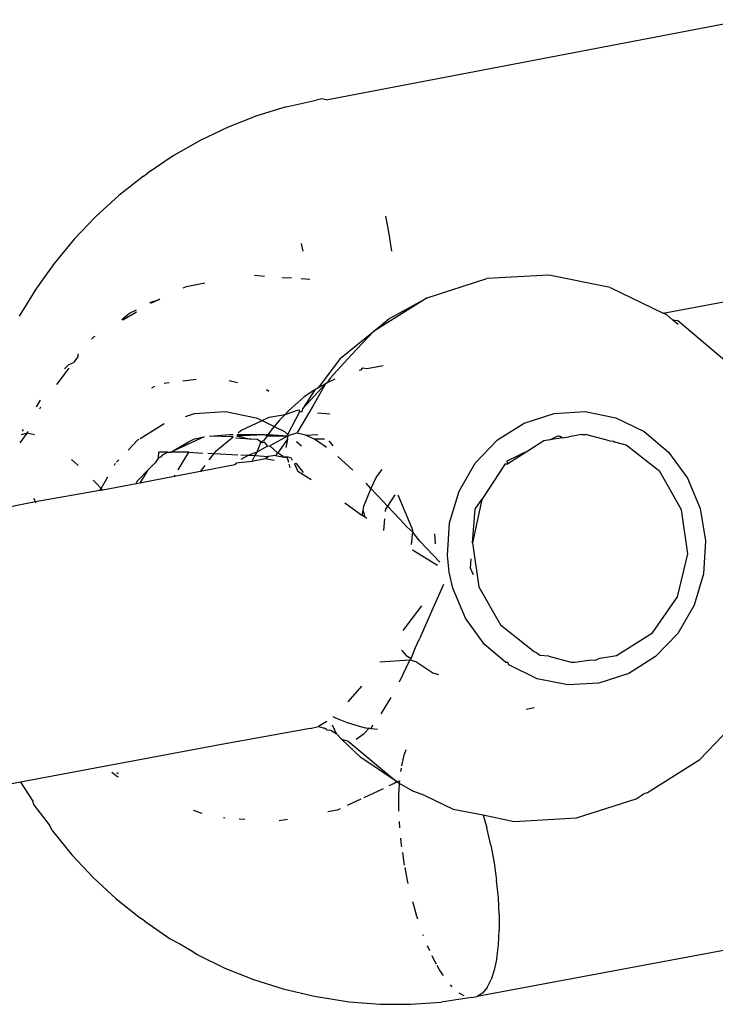
# Model space of a CAD drawing. Units: millimetres. Extents: x -475 to 2276, y -138 to 1129.
# Drawn here: x 2019 to 2021, y 907 to 909 of the extents above; entities that cross this region are included whole.
import ezdxf

# ---------------------------------------------------------------- set-up
doc = ezdxf.new("R2010")
doc.units = ezdxf.units.MM
doc.header["$LTSCALE"] = 10
doc.layers.add('VP-SIDE', color=50, linetype='Continuous', plot=False)

# ---------------------------------------------------------------- blocks, each defined once
blk = doc.blocks.new('RB1313_side2')
at = {"color": 0}
for p, q in [((1200.1114, 617.7441), (1201.0322, 617.9195)), ((1200.0239, 617.7285), (1200.0896, 617.7433)), ((1200.1021, 617.7458), (1200.0896, 617.7433)), ((1200.1114, 617.7441), (1200.1021, 617.7458)), ((1200.0239, 617.7285), (1199.9593, 617.7087)), ((1199.9593, 617.7087), (1199.8962, 617.6841)), ((1199.8962, 617.6841), (1199.835, 617.6548)), ((1199.835, 617.6548), (1199.7758, 617.6209)), ((1199.7758, 617.6209), (1199.7191, 617.5827)), ((1199.7106, 617.5764), (1199.657, 617.5343)), ((1199.7106, 617.5764), (1199.7191, 617.5827)), ((1199.657, 617.5343), (1199.6064, 617.4883)), ((1199.6064, 617.4883), (1199.5591, 617.4385)), ((1200.2498, 617.4504), (1200.2425, 617.489)), ((1199.5591, 617.4385), (1199.5152, 617.3854)), ((1200.2554, 617.4118), (1200.2498, 617.4504)), ((1200.0567, 617.4291), (1200.06, 617.4118)), ((1199.5152, 617.3854), (1199.4749, 617.329)), ((1199.9543, 617.3592), (1199.9763, 617.3576)), ((1200.0152, 617.3548), (1200.0355, 617.3534)), ((1200.0562, 617.3519), (1200.0754, 617.3505)), ((1200.3326, 617.3098), (1200.4633, 617.3519)), ((1200.5997, 617.3597), (1200.4633, 617.3519)), ((1200.7339, 617.3327), (1200.5997, 617.3597)), ((1199.4749, 617.329), (1199.4386, 617.2697)), ((1199.7981, 617.3316), (1199.8055, 617.335)), ((1199.8055, 617.335), (1199.8453, 617.3425)), ((1200.7339, 617.3327), (1200.8502, 617.2762)), ((1200.8502, 617.2762), (1201.1306, 617.3286)), ((1199.7245, 617.2998), (1199.743, 617.3058)), ((1199.7269, 617.2982), (1199.743, 617.3058)), ((1199.743, 617.3058), (1199.7464, 617.3074)), ((1200.3326, 617.3098), (1200.2152, 617.2358)), ((1200.2484, 617.264), (1200.3326, 617.3098)), ((1199.6806, 617.2766), (1199.6957, 617.2836)), ((1199.6636, 617.2627), (1199.6806, 617.2766)), ((1199.6954, 617.2782), (1199.6654, 617.2609)), ((1200.2152, 617.2358), (1200.2484, 617.264)), ((1200.8581, 617.2724), (1200.8502, 617.2762)), ((1200.8581, 617.2724), (1200.8709, 617.2617)), ((1200.8828, 617.2517), (1200.8709, 617.2617)), ((1200.8709, 617.2617), (1200.8813, 617.2599)), ((1200.9857, 617.1721), (1200.8813, 617.2599)), ((1199.602, 617.2242), (1199.5973, 617.2193)), ((1199.602, 617.2242), (1199.6048, 617.2261)), ((1200.143, 617.1777), (1200.2152, 617.2358)), ((1200.2152, 617.2358), (1200.1666, 617.185)), ((1199.5669, 617.1808), (1199.5573, 617.1679)), ((1199.5668, 617.1875), (1199.5669, 617.1808)), ((1200.143, 617.1777), (1200.0941, 617.1126)), ((1200.1666, 617.185), (1200.1202, 617.1337)), ((1199.5213, 617.12), (1199.5481, 617.1557)), ((1199.5376, 617.1545), (1199.5467, 617.1633)), ((1199.5467, 617.1633), (1199.5573, 617.1679)), ((1200.1911, 617.1567), (1200.1864, 617.1515)), ((1200.1911, 617.1567), (1200.2005, 617.155)), ((1200.2005, 617.155), (1200.2129, 617.1575)), ((1200.2129, 617.1575), (1200.2362, 617.1616)), ((1199.7968, 617.1282), (1199.8266, 617.1319)), ((1200.1202, 617.1337), (1200.1138, 617.1235)), ((1200.1304, 617.1315), (1200.1138, 617.1235)), ((1200.1864, 617.1515), (1200.1837, 617.1507)), ((1199.7295, 617.1127), (1199.736, 617.116)), ((1199.7561, 617.1231), (1199.7674, 617.1245)), ((1199.8988, 617.1286), (1199.9167, 617.1245)), ((1199.9802, 617.1091), (1199.986, 617.1055)), ((1200.1101, 617.1217), (1200.0601, 617.0672)), ((1200.1101, 617.1217), (1200.0821, 617.0727)), ((1200.0941, 617.1126), (1200.0863, 617.1081)), ((1200.1101, 617.1217), (1200.0941, 617.1126)), ((1200.1138, 617.1235), (1200.1101, 617.1217)), ((1200.0634, 617.0927), (1200.0497, 617.0815)), ((1200.0863, 617.1081), (1200.0601, 617.0672)), ((1200.067, 617.0951), (1200.0634, 617.0927)), ((1200.0719, 617.099), (1200.067, 617.0951)), ((1200.0863, 617.1081), (1200.0719, 617.099)), ((1199.4842, 617.0855), (1199.4757, 617.0708)), ((1199.4834, 617.0669), (1199.4856, 617.0712)), ((1200.0497, 617.0815), (1200.0287, 617.0624)), ((1200.0821, 617.0727), (1200.0474, 617.0132)), ((1200.0584, 617.0603), (1200.0601, 617.0672)), ((1199.8027, 617.05), (1199.8227, 617.0565)), ((1199.8227, 617.0565), (1199.8909, 617.0604)), ((1199.8909, 617.0604), (1199.958, 617.0468)), ((1199.958, 617.0468), (1199.9708, 617.0407)), ((1199.9708, 617.0407), (1199.9865, 617.048)), ((1199.9865, 617.048), (1200.0212, 617.0545)), ((1200.0212, 617.0545), (1200.0091, 617.0418)), ((1200.0212, 617.0545), (1200.0505, 617.0641)), ((1200.0287, 617.0624), (1200.0212, 617.0545)), ((1200.0273, 617.0107), (1200.0538, 617.0606)), ((1200.0505, 617.0641), (1200.0538, 617.0606)), ((1200.0538, 617.0606), (1200.0584, 617.0603)), ((1200.0921, 617.0579), (1200.1192, 617.0559)), ((1200.5457, 617.0354), (1200.611, 617.0565)), ((1200.611, 617.0565), (1200.6792, 617.0604)), ((1200.6792, 617.0604), (1200.7463, 617.0468)), ((1200.7463, 617.0468), (1200.8084, 617.0167)), ((1199.7038, 617.0016), (1199.7562, 617.0347)), ((1199.924, 617.0188), (1199.9708, 617.0407)), ((1199.9708, 617.0407), (1199.9975, 617.0277)), ((1199.9975, 617.0277), (1199.9909, 617.0198)), ((1200.0091, 617.0418), (1199.9975, 617.0277)), ((1199.9975, 617.0277), (1200.0202, 617.0167)), ((1200.487, 616.9984), (1200.5457, 617.0354)), ((1199.4404, 616.9922), (1199.4562, 617.0132)), ((1199.4562, 617.0132), (1199.4428, 617.0094)), ((1199.447, 617.0213), (1199.4447, 617.0173)), ((1199.4562, 617.0132), (1199.4581, 617.0168)), ((1199.4722, 617.0099), (1199.4562, 617.0132)), ((1199.8438, 617.0056), (1199.7708, 616.9714)), ((1199.8226, 617.0011), (1199.8438, 617.0056)), ((1199.8558, 617.0066), (1199.8998, 617.0107)), ((1199.9077, 617.0054), (1199.8558, 617.0066)), ((1199.87, 616.9746), (1199.9077, 617.0054)), ((1199.8998, 617.0107), (1199.9074, 617.0107)), ((1199.9452, 617.0003), (1199.9124, 617.0026)), ((1199.9148, 617.0072), (1199.9754, 617.0107)), ((1199.9148, 617.0072), (1199.9452, 617.0003)), ((1199.9166, 617.0107), (1199.9754, 617.0107)), ((1199.9184, 617.0142), (1199.924, 617.0188)), ((1199.982, 617.0072), (1199.9743, 616.9964)), ((1199.9754, 617.0107), (1199.982, 617.0072)), ((1199.9799, 617.0107), (1199.9845, 617.0107)), ((1199.9845, 617.0107), (1199.982, 617.0072)), ((1199.982, 617.0072), (1200.028, 617.0072)), ((1199.9909, 617.0198), (1199.9845, 617.0107)), ((1199.9845, 617.0107), (1200.028, 617.0072)), ((1200.028, 617.0072), (1199.9882, 616.9853)), ((1200.0202, 617.0167), (1200.0273, 617.0107)), ((1200.0265, 616.9998), (1200.028, 617.0072)), ((1200.028, 617.0072), (1200.0273, 617.0107)), ((1200.0341, 617.0094), (1200.028, 617.0072)), ((1200.0474, 617.0132), (1200.0341, 617.0094)), ((1200.0661, 617.0092), (1200.0474, 617.0132)), ((1200.0661, 617.0092), (1200.093, 617.0107)), ((1200.0858, 616.9998), (1200.0661, 617.0092)), ((1200.6013, 616.9984), (1200.6192, 617.0072)), ((1200.6289, 617.0027), (1200.6013, 616.9984)), ((1200.6192, 617.0072), (1200.6225, 617.0069)), ((1200.6289, 617.0027), (1200.6225, 617.0069)), ((1200.6289, 617.0027), (1200.6432, 617.005)), ((1200.6717, 617.0107), (1200.6432, 617.005)), ((1200.6717, 617.0107), (1200.6796, 617.0107)), ((1200.7325, 616.9967), (1200.6796, 617.0107)), ((1200.8084, 617.0167), (1200.8619, 616.9717)), ((1199.6775, 616.9763), (1199.6987, 616.9984)), ((1199.6987, 616.9984), (1199.7016, 617.0002)), ((1199.7708, 616.9714), (1199.8095, 616.9945)), ((1199.8095, 616.9945), (1199.8226, 617.0011)), ((1199.9601, 616.9992), (1199.9452, 617.0003)), ((1199.968, 616.9941), (1199.9592, 616.9719)), ((1199.9824, 616.9847), (1199.9592, 616.9719)), ((1199.968, 616.9941), (1199.9601, 616.9992)), ((1199.9743, 616.9964), (1199.968, 616.9941)), ((1199.9715, 616.9918), (1199.968, 616.9941)), ((1199.9758, 616.9933), (1199.9715, 616.9918)), ((1199.9758, 616.9933), (1199.9824, 616.9847)), ((1199.9824, 616.9847), (1199.9882, 616.9853)), ((1199.9882, 616.9853), (1200.0047, 616.9702)), ((1200.0265, 616.9998), (1200.0068, 616.9727)), ((1200.0265, 616.9998), (1200.0233, 616.9822)), ((1200.046, 616.995), (1200.0573, 616.9855)), ((1200.1074, 616.9999), (1200.0858, 616.9998)), ((1200.1121, 616.9822), (1200.0858, 616.9998)), ((1200.1174, 616.9968), (1200.1262, 616.9856)), ((1200.4383, 616.9476), (1200.487, 616.9984)), ((1200.5884, 616.9964), (1200.5579, 616.977)), ((1200.6013, 616.9984), (1200.5884, 616.9964)), ((1200.7325, 616.9967), (1200.741, 616.996)), ((1200.741, 616.996), (1200.7441, 616.9937)), ((1200.769, 616.9871), (1200.7441, 616.9937)), ((1200.843, 616.929), (1200.769, 616.9871)), ((1199.744, 616.9589), (1199.7362, 616.9485)), ((1199.744, 616.9589), (1199.7448, 616.9714)), ((1199.7479, 616.9607), (1199.744, 616.9589)), ((1199.7641, 616.9714), (1199.7448, 616.9714)), ((1199.7525, 616.9655), (1199.7479, 616.9607)), ((1199.7525, 616.9655), (1199.7641, 616.9714)), ((1199.7641, 616.9714), (1199.7708, 616.9714)), ((1199.8105, 616.9714), (1199.7708, 616.9714)), ((1199.7869, 616.9326), (1199.8105, 616.9714)), ((1199.8105, 616.9714), (1199.8411, 616.9698)), ((1199.8516, 616.9693), (1199.8655, 616.9686)), ((1199.8551, 616.9547), (1199.8655, 616.9686)), ((1199.8655, 616.9686), (1199.87, 616.9746)), ((1199.8655, 616.9686), (1199.9179, 616.9659)), ((1199.9418, 616.9647), (1199.924, 616.9559)), ((1199.9242, 616.9656), (1199.9418, 616.9647)), ((1199.9592, 616.9719), (1199.9418, 616.9647)), ((1199.9418, 616.9647), (1199.9551, 616.964)), ((1199.9551, 616.964), (1199.9483, 616.951)), ((1199.9592, 616.9719), (1199.9551, 616.964)), ((1199.9551, 616.964), (1199.9848, 616.9624)), ((1199.9848, 616.9624), (1199.9781, 616.9567)), ((1200.0001, 616.9644), (1199.9848, 616.9624)), ((1200.0047, 616.9702), (1200.0001, 616.9644)), ((1200.0001, 616.9644), (1200.0194, 616.9607)), ((1200.0068, 616.9727), (1200.0047, 616.9702)), ((1200.0194, 616.9607), (1200.0047, 616.9702)), ((1200.0194, 616.9607), (1200.0252, 616.962)), ((1200.0194, 616.9607), (1200.0273, 616.9603)), ((1200.0252, 616.962), (1200.0337, 616.9599)), ((1200.0252, 616.962), (1200.0286, 616.9496)), ((1200.0337, 616.9599), (1200.0366, 616.9538)), ((1200.137, 616.962), (1200.17, 616.9319)), ((1200.5084, 616.9525), (1200.5579, 616.977)), ((1200.5579, 616.977), (1200.5094, 616.9462)), ((1200.8619, 616.9717), (1200.9037, 616.9145)), ((1199.5675, 616.9422), (1199.5531, 616.9554)), ((1199.6476, 616.9434), (1199.6499, 616.9474)), ((1199.6518, 616.9494), (1199.6571, 616.955)), ((1199.7199, 616.9315), (1199.7362, 616.9485)), ((1199.9115, 616.9439), (1199.8361, 616.9294)), ((1199.8361, 616.9294), (1199.8461, 616.9427)), ((1199.9138, 616.9474), (1199.9115, 616.9439)), ((1199.9483, 616.951), (1199.9138, 616.9474)), ((1199.9781, 616.9567), (1199.9483, 616.951)), ((1199.9971, 616.9534), (1199.9781, 616.9567)), ((1200.0297, 616.9454), (1200.0317, 616.9381)), ((1200.0455, 616.9465), (1200.0416, 616.9463)), ((1200.0416, 616.9463), (1200.0491, 616.929)), ((1200.0455, 616.9465), (1200.0609, 616.927)), ((1200.4026, 616.886), (1200.4383, 616.9476)), ((1200.5041, 616.9459), (1200.4525, 616.8679)), ((1200.5041, 616.9459), (1200.5094, 616.9462)), ((1200.5094, 616.9462), (1200.5084, 616.9525)), ((1199.6182, 616.8922), (1199.6327, 616.9176)), ((1199.6972, 616.9078), (1199.7199, 616.9315)), ((1199.7199, 616.9315), (1199.7026, 616.9037)), ((1199.7782, 616.9183), (1199.7026, 616.9037)), ((1199.8361, 616.9294), (1199.7782, 616.9183)), ((1199.7782, 616.9183), (1199.78, 616.9213)), ((1200.0782, 616.9112), (1200.0491, 616.929)), ((1200.2216, 616.918), (1200.2094, 616.8922)), ((1200.2337, 616.934), (1200.2216, 616.918)), ((1200.8904, 616.8454), (1200.843, 616.929)), ((1199.6075, 616.9035), (1199.6005, 616.9104)), ((1199.6182, 616.8922), (1199.6075, 616.9035)), ((1199.6946, 616.9022), (1199.6219, 616.8883)), ((1199.6946, 616.9022), (1199.6972, 616.9078)), ((1199.7026, 616.9037), (1199.6946, 616.9022)), ((1200.2094, 616.8922), (1200.1987, 616.9035)), ((1200.9037, 616.9145), (1200.9313, 616.8484)), ((1199.6154, 616.8878), (1199.4741, 616.8629)), ((1199.6154, 616.8878), (1199.6182, 616.8922)), ((1199.6219, 616.8883), (1199.6154, 616.8878)), ((1199.6219, 616.8883), (1199.6182, 616.8922)), ((1200.2094, 616.8922), (1200.1932, 616.8522)), ((1200.2374, 616.8629), (1200.2094, 616.8922)), ((1200.262, 616.8779), (1200.2459, 616.8536)), ((1200.3001, 616.8044), (1200.2693, 616.8776)), ((1200.3819, 616.8171), (1200.4026, 616.886)), ((1199.4741, 616.8629), (1199.3082, 616.829)), ((1199.4699, 616.8711), (1199.4741, 616.8629)), ((1199.4755, 616.8606), (1199.4741, 616.8629)), ((1200.1526, 616.8603), (1200.1899, 616.8337)), ((1200.1932, 616.8522), (1200.1919, 616.8443)), ((1200.2459, 616.8536), (1200.2374, 616.8629)), ((1200.2459, 616.8536), (1200.2413, 616.8465)), ((1200.2719, 616.8254), (1200.2459, 616.8536)), ((1200.4525, 616.8679), (1200.4323, 616.7732)), ((1200.4383, 616.8465), (1200.4525, 616.8679)), ((1200.1919, 616.8443), (1200.1899, 616.8337)), ((1200.1952, 616.8298), (1200.1899, 616.8337)), ((1200.1919, 616.8443), (1200.195, 616.8355)), ((1200.195, 616.8355), (1200.1952, 616.8298)), ((1200.2006, 616.826), (1200.1952, 616.8298)), ((1200.2413, 616.8465), (1200.2409, 616.8419)), ((1200.4323, 616.7732), (1200.4383, 616.8465)), ((1200.904, 616.7489), (1200.8904, 616.8454)), ((1200.9313, 616.8484), (1200.9432, 616.7771)), ((1200.2395, 616.8256), (1200.2374, 616.8)), ((1200.2879, 616.8079), (1200.2719, 616.8254)), ((1200.3015, 616.7963), (1200.2879, 616.8079)), ((1200.3773, 616.7449), (1200.3819, 616.8171)), ((1200.2987, 616.7696), (1200.3015, 616.7963)), ((1200.3011, 616.799), (1200.3001, 616.8044)), ((1200.3015, 616.7963), (1200.3011, 616.799)), ((1200.3165, 616.7767), (1200.3015, 616.7963)), ((1200.3491, 616.7925), (1200.3502, 616.771)), ((1200.3165, 616.7767), (1200.3602, 616.7302)), ((1200.4323, 616.7732), (1200.4458, 616.6767)), ((1200.9432, 616.7771), (1200.9386, 616.705)), ((1200.3553, 616.7233), (1200.3004, 616.7572)), ((1200.3812, 616.7089), (1200.3773, 616.7449)), ((1200.8816, 616.6543), (1200.904, 616.7489)), ((1200.4277, 616.7176), (1200.4293, 616.7376)), ((1200.3891, 616.6737), (1200.3812, 616.7089)), ((1200.4342, 616.7027), (1200.4277, 616.7176)), ((1200.9386, 616.705), (1200.9178, 616.6361)), ((1200.3683, 616.6815), (1200.3422, 616.6227)), ((1200.4168, 616.6076), (1200.3891, 616.6737)), ((1200.4458, 616.6767), (1200.4933, 616.593)), ((1200.3207, 616.6351), (1200.2797, 616.5805)), ((1200.8268, 616.5759), (1200.8816, 616.6543)), ((1200.9178, 616.6361), (1200.8821, 616.5744)), ((1200.3422, 616.6227), (1200.3157, 616.5623)), ((1200.4585, 616.5503), (1200.4168, 616.6076)), ((1200.4933, 616.593), (1200.5673, 616.535)), ((1200.7478, 616.5257), (1200.8268, 616.5759)), ((1200.8821, 616.5744), (1200.8335, 616.5236)), ((1200.3073, 616.5437), (1200.3157, 616.5623)), ((1200.5046, 616.5116), (1200.4585, 616.5503)), ((1200.2764, 616.5374), (1200.2869, 616.5261)), ((1200.2975, 616.5193), (1200.3073, 616.5437)), ((1200.5673, 616.535), (1200.5721, 616.5316)), ((1200.5795, 616.5261), (1200.5721, 616.5316)), ((1200.2292, 616.5121), (1200.2951, 616.5168)), ((1200.2951, 616.5168), (1200.2713, 616.4678)), ((1200.2869, 616.5261), (1200.2975, 616.5193)), ((1200.2951, 616.5168), (1200.2975, 616.5193)), ((1200.2951, 616.5168), (1200.3077, 616.5126)), ((1200.3077, 616.5126), (1200.3451, 616.4883)), ((1200.5046, 616.5116), (1200.5099, 616.5116)), ((1200.512, 616.5053), (1200.5099, 616.5116)), ((1200.5741, 616.4752), (1200.512, 616.5053)), ((1200.5998, 616.5242), (1200.5795, 616.5261)), ((1200.5998, 616.5242), (1200.6484, 616.5114)), ((1200.6484, 616.5114), (1200.6567, 616.5113)), ((1200.6567, 616.5113), (1200.6872, 616.5161)), ((1200.7012, 616.5148), (1200.6872, 616.5161)), ((1200.7117, 616.52), (1200.7012, 616.5148)), ((1200.7117, 616.52), (1200.7478, 616.5257)), ((1200.8335, 616.5236), (1200.7748, 616.4866)), ((1200.3451, 616.4883), (1200.3576, 616.4841)), ((1200.7748, 616.4866), (1200.7094, 616.4656)), ((1200.6412, 616.4617), (1200.5741, 616.4752)), ((1200.7094, 616.4656), (1200.6412, 616.4617)), ((1200.1885, 616.4591), (1200.1592, 616.4246)), ((1200.253, 616.4339), (1200.2309, 616.3981)), ((1200.5671, 616.4111), (1200.5501, 616.4079)), ((1200.113, 616.3812), (1200.0942, 616.3701)), ((1200.1263, 616.3925), (1200.1321, 616.3897)), ((1200.1321, 616.3897), (1200.1575, 616.3795)), ((1200.1575, 616.3795), (1200.1835, 616.3713)), ((1200.9302, 616.2979), (1201.025, 616.397)), ((1200.0765, 616.3658), (1199.8819, 616.3306)), ((1200.0765, 616.3658), (1200.0942, 616.3701)), ((1200.0942, 616.3701), (1200.1077, 616.3666)), ((1200.1128, 616.3633), (1200.1077, 616.3666)), ((1200.1128, 616.3633), (1200.1215, 616.3627)), ((1200.1215, 616.3627), (1200.1336, 616.3547)), ((1200.1245, 616.3743), (1200.1336, 616.3547)), ((1200.1336, 616.3547), (1200.1452, 616.3423)), ((1200.1771, 616.3425), (1200.1944, 616.3547)), ((1200.1835, 616.3713), (1200.1976, 616.3677)), ((1200.1944, 616.3547), (1200.2057, 616.3664)), ((1200.1976, 616.3677), (1200.2057, 616.3664)), ((1200.21, 616.3651), (1200.2057, 616.3664)), ((1200.21, 616.3651), (1200.2133, 616.3743)), ((1200.2241, 616.3635), (1200.21, 616.3651)), ((1200.1452, 616.3423), (1200.1599, 616.3379)), ((1200.1874, 616.3027), (1200.1452, 616.3423)), ((1200.1599, 616.3379), (1200.2653, 616.2497)), ((1199.8819, 616.3306), (1199.4413, 616.2484)), ((1200.2823, 616.3073), (1200.2866, 616.3203)), ((1200.2653, 616.2497), (1200.1874, 616.3027)), ((1200.2771, 616.2839), (1200.2823, 616.3073)), ((1200.8156, 616.2257), (1200.9302, 616.2979)), ((1199.6508, 616.2622), (1199.6418, 616.2697)), ((1199.6552, 616.267), (1199.6527, 616.2687)), ((1200.2753, 616.272), (1200.2763, 616.2792)), ((1199.4413, 616.2484), (1198.6739, 616.1054)), ((1199.4413, 616.2484), (1199.4684, 616.2066)), ((1199.6508, 616.2622), (1199.6557, 616.2598)), ((1200.2604, 616.2455), (1200.2653, 616.2497)), ((1200.2653, 616.2497), (1200.2728, 616.2515)), ((1200.2653, 616.2497), (1200.2724, 616.2455)), ((1200.2724, 616.2455), (1200.2728, 616.2515)), ((1200.1944, 616.2146), (1200.2368, 616.2344)), ((1200.2604, 616.2455), (1200.2489, 616.2401)), ((1200.271, 616.2194), (1200.2724, 616.2455)), ((1200.301, 616.2289), (1200.2724, 616.2455)), ((1200.3274, 616.2195), (1200.301, 616.2289)), ((1200.8084, 616.2233), (1200.8156, 616.2257)), ((1199.4708, 616.1994), (1199.4684, 616.2066)), ((1200.1874, 616.2113), (1200.1574, 616.1973)), ((1200.271, 616.1847), (1200.271, 616.2194)), ((1200.3274, 616.2195), (1200.3895, 616.1894)), ((1200.6601, 616.1701), (1200.7908, 616.2122)), ((1200.7908, 616.2122), (1200.8084, 616.2233)), ((1199.5046, 616.155), (1199.4708, 616.1994)), ((1199.8397, 616.18), (1199.8203, 616.1865)), ((1200.1354, 616.187), (1200.1148, 616.1832)), ((1200.1422, 616.1902), (1200.1354, 616.187)), ((1200.3895, 616.1894), (1200.4553, 616.177)), ((1199.8898, 616.1698), (1199.8864, 616.17)), ((1199.9327, 616.1667), (1199.9209, 616.1676)), ((1200.0263, 616.1666), (1200.0084, 616.1633)), ((1200.273, 616.1481), (1200.2722, 616.162)), ((1200.4553, 616.177), (1200.4633, 616.1481)), ((1200.4553, 616.177), (1200.5237, 616.1624)), ((1200.5237, 616.1624), (1200.6601, 616.1701)), ((1199.5106, 616.1427), (1199.5046, 616.155)), ((1199.5106, 616.1427), (1199.5541, 616.0892)), ((1200.4722, 616.1102), (1200.4633, 616.1481)), ((1200.2768, 616.1102), (1200.2752, 616.1258)), ((1200.2772, 616.107), (1200.2768, 616.1102)), ((1200.4722, 616.1102), (1200.4794, 616.0717)), ((1199.6011, 616.039), (1199.5541, 616.0892)), ((1200.2824, 616.0717), (1200.2791, 616.0944)), ((1200.2833, 616.0666), (1200.2824, 616.0717)), ((1200.2896, 616.0331), (1200.2843, 616.0613)), ((1200.4794, 616.0717), (1200.485, 616.0331)), ((1199.6011, 616.039), (1199.6513, 615.9926)), ((1200.2913, 616.026), (1200.2896, 616.0331)), ((1200.4888, 615.9952), (1200.485, 616.0331)), ((1199.6513, 615.9926), (1199.7046, 615.9501)), ((1200.4908, 615.9586), (1200.4888, 615.9952)), ((1200.3009, 615.9865), (1200.3087, 615.9586)), ((1199.714, 615.9436), (1199.7046, 615.9501)), ((1200.3122, 615.948), (1200.3087, 615.9586)), ((1201.3603, 615.9499), (1200.4425, 615.7787)), ((1200.4908, 615.9586), (1200.4908, 615.9239)), ((1199.714, 615.9436), (1199.7695, 615.9051)), ((1200.489, 615.8918), (1200.4908, 615.9239)), ((1199.7695, 615.9051), (1199.7906, 615.8942)), ((1200.3249, 615.9117), (1200.324, 615.9141)), ((1199.7906, 615.8942), (1199.819, 615.8776)), ((1200.3386, 615.879), (1200.3335, 615.89)), ((1200.4854, 615.8628), (1200.489, 615.8918)), ((1199.819, 615.8776), (1199.8284, 615.8708)), ((1199.8284, 615.8708), (1199.8894, 615.841)), ((1200.346, 615.8628), (1200.3438, 615.8675)), ((1200.3533, 615.8494), (1200.346, 615.8628)), ((1200.4854, 615.8628), (1200.4795, 615.836)), ((1199.8894, 615.841), (1199.9523, 615.8158)), ((1200.3599, 615.8373), (1200.3549, 615.8464)), ((1200.3684, 615.8245), (1200.3599, 615.8373)), ((1200.4795, 615.836), (1200.4728, 615.8158)), ((1199.9523, 615.8158), (1200.0168, 615.7955)), ((1200.4641, 615.7987), (1200.4728, 615.8158)), ((1200.0168, 615.7955), (1200.0824, 615.7801)), ((1200.3874, 615.8001), (1200.3837, 615.8045)), ((1200.4641, 615.7987), (1200.4539, 615.7863)), ((1200.0824, 615.7801), (1200.0948, 615.7776)), ((1200.0948, 615.7776), (1200.1615, 615.7672)), ((1200.4301, 615.7762), (1200.3633, 615.7663)), ((1200.4138, 615.7804), (1200.4029, 615.7863)), ((1200.4301, 615.7762), (1200.4425, 615.7787)), ((1200.4539, 615.7863), (1200.4425, 615.7787)), ((1200.1615, 615.7672), (1200.2287, 615.7618)), ((1200.2287, 615.7618), (1200.2961, 615.7615)), ((1200.2961, 615.7615), (1200.3633, 615.7663))]:
    blk.add_line(p, q, dxfattribs=at)

msp = doc.modelspace()

# ---------------------------------------------------------------- block references
at = {"layer": 'VP-SIDE', "color": 0}
msp.add_blockref('RB1313_side2', (819.6196, 290.9195), dxfattribs=at)

doc.saveas('drawing.dxf')
